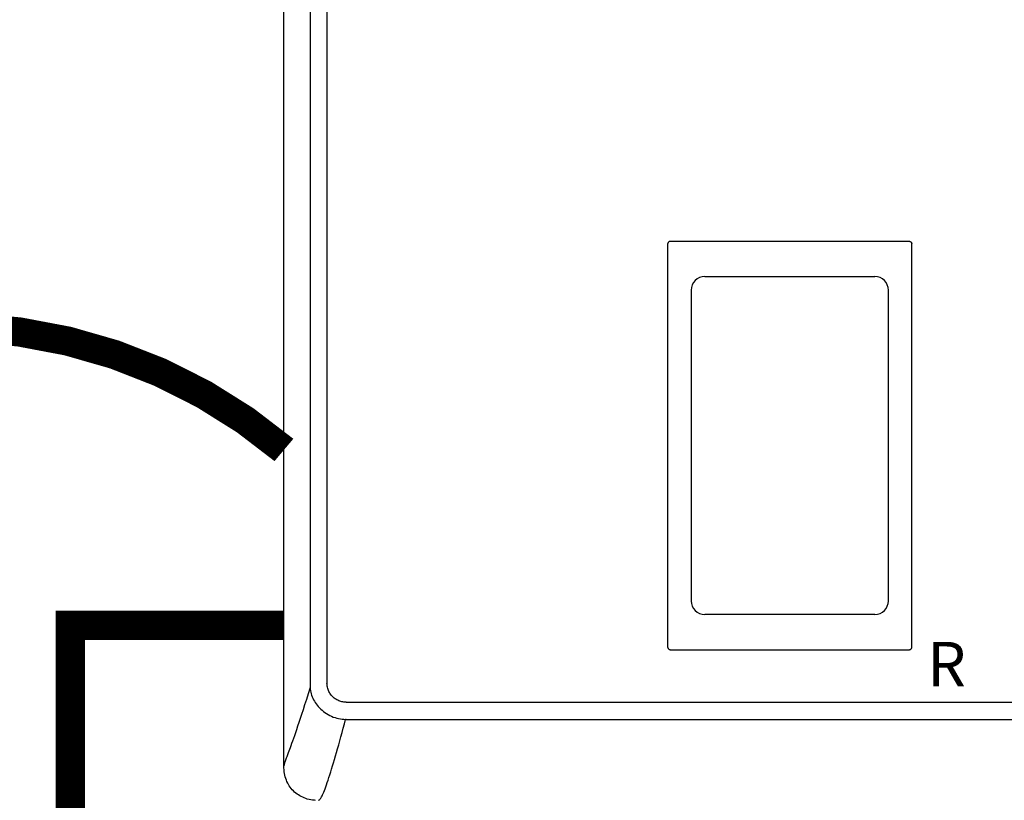
# Model space of a CAD drawing. Units: inches. Extents: x -167 to 134, y -56 to 153.
# Drawn here: x -1 to 16, y 25 to 38 of the extents above; entities that cross this region are included whole.
import ezdxf
from ezdxf.enums import TextEntityAlignment as Align

# ---------------------------------------------------------------- set-up
doc = ezdxf.new("R2010")
doc.units = ezdxf.units.IN
doc.header["$MEASUREMENT"] = 0
doc.linetypes.add('DASHED', pattern=[0.75, 0.5, -0.25])
doc.linetypes.add('DOTX2', pattern=[0.5, 0, -0.5])
doc.styles.add('Navien', font='arial.ttf')

# ---------------------------------------------------------------- blocks, each defined once
blk = doc.blocks.new('NHB-H (55-80-110-150)')
at = {"linetype": 'Continuous'}
for p, q in [((-15.393, 2.131), (-15.393, 24.739)), ((-14.946, 23.324), (-14.946, 3.546)), ((-14.657, 23.324), (-14.657, 3.546)), ((-8.827, 4.159), (-8.827, 11.065)), ((-8.788, 11.105), (-4.698, 11.105)), ((-4.659, 4.159), (-4.659, 11.065)), ((-8.428, 10.272), (-8.428, 4.952)), ((-5.058, 4.952), (-5.058, 10.272)), ((-8.788, 4.119), (-4.698, 4.119)), ((-14.331, 3.221), (0.845, 3.221)), ((-14.331, 2.927), (-14.339, 2.927)), ((-14.331, 2.927), (0.853, 2.927))]:
    blk.add_line(p, q, dxfattribs=at)
for points in [[(-8.788, 11.105), (-8.793, 11.104), (-8.798, 11.103), (-8.803, 11.102), (-8.808, 11.099), (-8.812, 11.097), (-8.816, 11.093), (-8.819, 11.089), (-8.822, 11.085), (-8.824, 11.08), (-8.826, 11.076), (-8.827, 11.071), (-8.827, 11.065)], [(-4.698, 11.105), (-4.693, 11.104), (-4.688, 11.103), (-4.683, 11.102), (-4.679, 11.099), (-4.674, 11.097), (-4.67, 11.093), (-4.667, 11.089), (-4.664, 11.085), (-4.662, 11.08), (-4.66, 11.076), (-4.659, 11.071), (-4.659, 11.065)], [(-8.827, 4.159), (-8.826, 4.153), (-8.825, 4.147), (-8.823, 4.141), (-8.819, 4.136), (-8.815, 4.131), (-8.811, 4.127), (-8.805, 4.124), (-8.8, 4.122), (-8.794, 4.12), (-8.788, 4.12)], [(-4.698, 4.119), (-4.693, 4.12), (-4.688, 4.121), (-4.683, 4.122), (-4.679, 4.125), (-4.674, 4.127), (-4.67, 4.131), (-4.667, 4.135), (-4.664, 4.139), (-4.662, 4.144), (-4.66, 4.148), (-4.659, 4.153), (-4.659, 4.159)], [(-14.946, 3.546), (-14.946, 3.534), (-14.946, 3.521), (-14.946, 3.508), (-14.946, 3.496), (-14.946, 3.483), (-14.945, 3.47)], [(-14.331, 3.221), (-14.349, 3.222), (-14.367, 3.223), (-14.384, 3.225), (-14.402, 3.229), (-14.42, 3.233), (-14.437, 3.239), (-14.455, 3.245), (-14.472, 3.253), (-14.488, 3.261), (-14.504, 3.271), (-14.519, 3.281), (-14.534, 3.292), (-14.548, 3.303), (-14.561, 3.316), (-14.574, 3.329), (-14.585, 3.343), (-14.596, 3.358), (-14.607, 3.373), (-14.616, 3.389), (-14.625, 3.406), (-14.632, 3.423), (-14.639, 3.44), (-14.645, 3.458), (-14.649, 3.476), (-14.653, 3.494), (-14.655, 3.512), (-14.656, 3.529), (-14.657, 3.546)], [(-14.945, 3.47), (-14.979, 3.365), (-15.01, 3.267), (-15.039, 3.176), (-15.067, 3.092), (-15.092, 3.013), (-15.116, 2.94), (-15.139, 2.872), (-15.16, 2.809), (-15.179, 2.751), (-15.198, 2.696), (-15.215, 2.646), (-15.232, 2.599), (-15.247, 2.555), (-15.261, 2.514), (-15.275, 2.477), (-15.287, 2.443), (-15.298, 2.411), (-15.309, 2.381), (-15.319, 2.354)], [(-14.945, 3.47), (-14.943, 3.444), (-14.939, 3.418), (-14.934, 3.392), (-14.928, 3.366), (-14.919, 3.34), (-14.91, 3.315), (-14.898, 3.288), (-14.885, 3.262), (-14.872, 3.239), (-14.857, 3.216), (-14.841, 3.192), (-14.824, 3.169), (-14.805, 3.146), (-14.785, 3.124), (-14.763, 3.103), (-14.741, 3.082), (-14.717, 3.062), (-14.692, 3.044), (-14.665, 3.026), (-14.637, 3.009), (-14.608, 2.994), (-14.579, 2.98), (-14.549, 2.967), (-14.518, 2.957), (-14.488, 2.948), (-14.458, 2.941), (-14.427, 2.935), (-14.397, 2.931), (-14.368, 2.928), (-14.339, 2.927)], [(-14.801, 1.542), (-14.797, 1.543), (-14.794, 1.545), (-14.789, 1.548), (-14.783, 1.553), (-14.778, 1.559), (-14.771, 1.567), (-14.764, 1.577), (-14.757, 1.589), (-14.749, 1.603), (-14.74, 1.619), (-14.731, 1.638), (-14.721, 1.659), (-14.711, 1.683), (-14.7, 1.71), (-14.689, 1.74), (-14.677, 1.772), (-14.664, 1.808), (-14.651, 1.846), (-14.637, 1.888), (-14.623, 1.931), (-14.608, 1.978), (-14.593, 2.027), (-14.577, 2.077), (-14.561, 2.13), (-14.545, 2.185), (-14.528, 2.242), (-14.511, 2.301), (-14.493, 2.363), (-14.475, 2.426), (-14.457, 2.491), (-14.439, 2.559), (-14.419, 2.628), (-14.4, 2.7), (-14.38, 2.774), (-14.36, 2.85), (-14.339, 2.927)], [(-15.319, 2.354), (-15.345, 2.284), (-15.353, 2.264), (-15.359, 2.245), (-15.366, 2.228), (-15.371, 2.212), (-15.376, 2.197), (-15.381, 2.184), (-15.384, 2.172), (-15.387, 2.161), (-15.39, 2.152), (-15.391, 2.145), (-15.392, 2.139), (-15.393, 2.135), (-15.393, 2.132), (-15.393, 2.131)], [(-14.851, 1.542), (-14.871, 1.543), (-14.903, 1.546), (-14.934, 1.55), (-14.964, 1.556), (-14.993, 1.564), (-15.02, 1.573), (-15.047, 1.583), (-15.072, 1.594), (-15.097, 1.606), (-15.121, 1.619), (-15.145, 1.634), (-15.167, 1.649), (-15.189, 1.666), (-15.211, 1.684), (-15.231, 1.704), (-15.25, 1.724), (-15.268, 1.745), (-15.285, 1.767), (-15.301, 1.79), (-15.315, 1.813), (-15.328, 1.838), (-15.341, 1.862), (-15.352, 1.888), (-15.362, 1.915), (-15.371, 1.942), (-15.378, 1.971), (-15.384, 2), (-15.389, 2.031), (-15.391, 2.063), (-15.393, 2.097), (-15.393, 2.131)]]:
    blk.add_lwpolyline(points, dxfattribs=at)
for centre, radius, start, end in [((-8.198, 10.272), 0.23, 89.9963, 180), ((-6.743, 22534.558), 22524.056, 269.9962995, 270.0037006), ((-5.288, 10.272), 0.23, 0, 90.0037), ((-8.198, 4.952), 0.23, 180, 270.0037), ((-5.288, 4.952), 0.23, 269.9963, 0), ((-6.743, -22519.334), 22524.056, 89.9962994, 90.0037005)]:
    blk.add_arc(centre, radius, start, end, dxfattribs=at)
at = {"style": 'Navien'}
blk.add_text('R', height=0.762, dxfattribs=at).set_placement((-4.061, 3.871), align=Align.MIDDLE_CENTER)

msp = doc.modelspace()

# ---------------------------------------------------------------- linework, layer by layer
at = {"color": 2, "linetype": 'DOTX2', "ltscale": 0.05, "const_width": 0.5}
msp.add_lwpolyline([(3.497, 30.838, 0.365039), (-8.038, 30.838)], format="xyb", dxfattribs=at)
at = {"color": 2, "linetype": 'DASHED', "ltscale": 0.1, "const_width": 0.5}
msp.add_lwpolyline([(10.121, -0.529), (-0.154, -0.529), (-0.154, 27.838), (3.497, 27.838)], dxfattribs=at)

# ---------------------------------------------------------------- block references
msp.add_blockref('NHB-H (55-80-110-150)', (18.89, 23.302))

doc.saveas('drawing.dxf')
